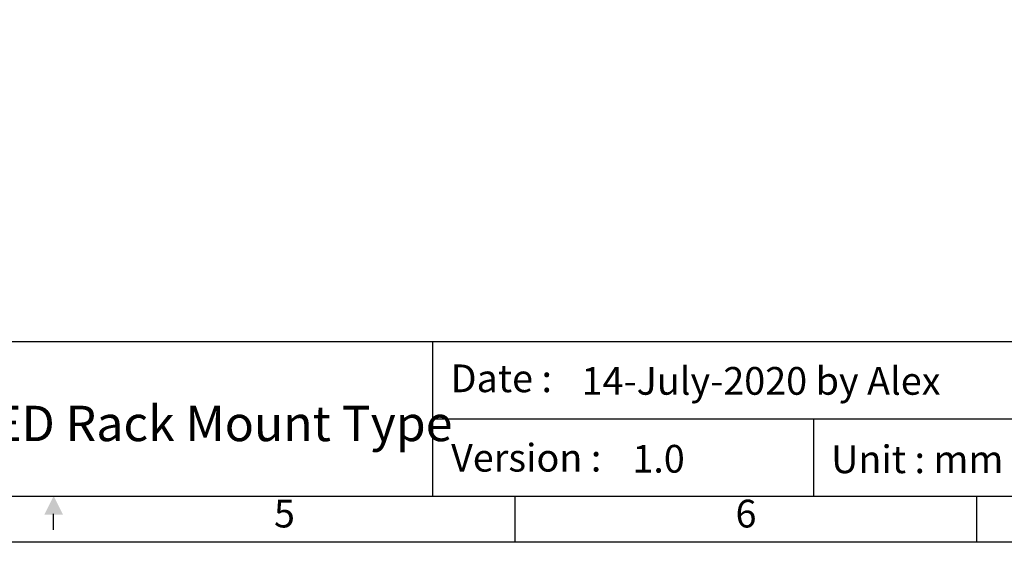
# Model space of a CAD drawing. Units: millimetres. Extents: x -3551 to 678, y -470 to 2520.
# Drawn here: x -1473 to -400, y -470 to 100 of the extents above; entities that cross this region are included whole.
import ezdxf
from ezdxf.enums import TextEntityAlignment as Align

# ---------------------------------------------------------------- set-up
doc = ezdxf.new("R2010")
doc.units = ezdxf.units.MM
doc.header["$LTSCALE"] = 30.734
doc.layers.get('0').update_dxf_attribs({"linetype": 'CONTINUOUS'})
doc.layers.add('\\M+5CDBC\\M+5BFF2', color=150, linetype='CONTINUOUS')
doc.styles.get("Standard").update_dxf_attribs({"font": 'arial.ttf', "width": 0.7})

# ---------------------------------------------------------------- blocks, each defined once
blk = doc.blocks.new('A4')
at = {"layer": '\\M+5CDBC\\M+5BFF2'}
for p, q in [((5, 21.76), (415, 21.76)), ((251.05, 21.76), (251.05, 5)), ((251.05, 13.38), (415, 13.38)), ((292.31, 13.38), (292.31, 5)), ((260, 0), (260, 5)), ((310, 0), (310, 5))]:
    blk.add_line(p, q, dxfattribs=at)
for points in [[(0, 297), (420, 297), (420, 0), (0, 0)], [(415, 292), (5, 292), (5, 5), (415, 5)]]:
    blk.add_lwpolyline(points, close=True, dxfattribs=at)
blk.add_lwpolyline([(209.98, 1.35), (209.98, 3.09)], dxfattribs=at)
blk.add_solid([(210, 5), (211, 3), (209, 3)], dxfattribs=at)
at = {"insert": (252.08, 19.26), "char_height": 3, "width": 63.197, "attachment_point": 1}
blk.add_mtext(' Date :  ', dxfattribs=at)
at = {"insert": (253.05, 10.66), "char_height": 3, "attachment_point": 1}
blk.add_mtext_dynamic_manual_height_columns('Version : ', width=66.6538, gutter_width=12.5, heights=[0], dxfattribs=at)
at = {"layer": '\\M+5CDBC\\M+5BFF2'}
for s, p in [('5', (235, 2.72)), ('6', (285, 2.72))]:
    blk.add_text(s, height=3, dxfattribs=at).set_placement(p, align=Align.MIDDLE)
at = {"layer": '\\M+5CDBC\\M+5BFF2', "color": 0, "insert": (294.22, 10.49), "char_height": 3, "attachment_point": 1}
blk.add_mtext_dynamic_manual_height_columns('Unit : mm', width=39.5586, gutter_width=12.5, heights=[0], dxfattribs=at)

msp = doc.modelspace()

# ---------------------------------------------------------------- block references
at = {"xscale": 10.06762763494091, "yscale": 10.06762763494091, "zscale": 10.06762763494091}
msp.add_blockref('A4', (-3550.6, -470.2), dxfattribs=at)

# ---------------------------------------------------------------- texts
at = {"attachment_point": 1}
for s, insert, char_height, width in [('14-July-2020 by Alex', (-860.7, -279.1), 30.203, 745.429), ('AHF P2 Series 150A 220-380-400-415V LED Rack Mount Type', (-2456.5, -321.3), 38.59, 1549.272), ('1.0', (-805.3, -364), 30.2, 745.429)]:
    msp.add_mtext(s, dxfattribs=dict(at, insert=insert, char_height=char_height, width=width))

doc.saveas('drawing.dxf')
